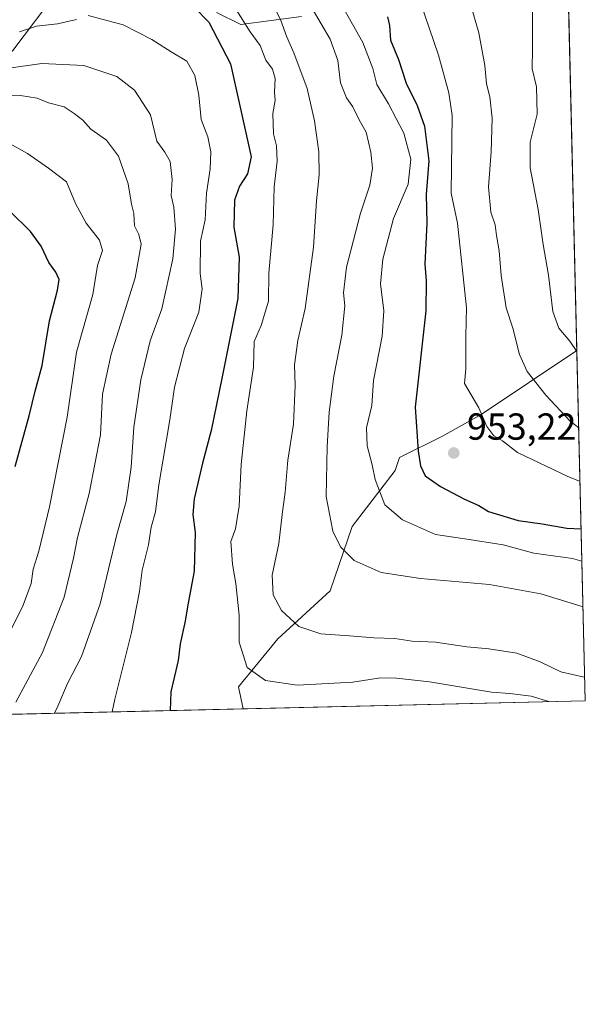
# Model space of a CAD drawing. Units: metres. Extents: x 661756 to 665217, y 4741899 to 4744293.
# Drawn here: x 665066 to 665217, y 4741899 to 4742161 of the extents above; entities that cross this region are included whole.
import ezdxf

# ---------------------------------------------------------------- set-up
doc = ezdxf.new("R2010")
doc.units = ezdxf.units.M
doc.header["$MEASUREMENT"] = 0
for name, color, linetype, lineweight in [('Arbolado forestal CxS', 92, 'Continuous', 0), ('Comarca CxS', 21, 'Continuous', 0), ('Comunidad Autónoma CxS', 142, 'Continuous', 0), ('Curva de nivel maestra', 30, 'Continuous', 30), ('Curva de nivel normal', 30, 'Continuous', 0), ('Municipio CxS', 4, 'Continuous', 0), ('Provincia CxS', 1, 'Continuous', 0), ('Punto de cota en terreno', 7, 'Continuous', 0), ('Rótulo de punto de cota en terreno', 7, 'Continuous', 0)]:
    doc.layers.add(name, color=color, linetype=linetype, lineweight=lineweight)
doc.styles.add('Style-Arial', font='txt')

# ---------------------------------------------------------------- blocks, each defined once
blk = doc.blocks.new('*U6')
at = {"layer": 'Arbolado forestal CxS', "color": 92, "linetype": 'Continuous', "lineweight": 0}
for points in [[(665210.0373000001, 4742262.4869, 948.9245999999986), (665214.5965, 4742072.996900001, 965.0549000000028), (665189.0817, 4742055.979499999, 955.0586000000039), (665178.7736999998, 4742050.250700001, 951.9750000000058), (665167.3207, 4742044.522100001, 947.9186999999948), (665166.1756999996, 4742041.084100001, 947.1759000000021), (665154.7226999998, 4742026.1897, 941.433999999994), (665148.7987000003, 4742009.0581, 938.4303000000073), (665134.8526999997, 4741996.2675, 933.411699999997), (665124.3936999999, 4741983.4769, 929.2581999999967), (665125.6553999997, 4741977.585300001, 928.6572000000016), (664833.5788000004, 4741970.6516, 819.0488999999943)], [(665064.3016999997, 4742152.897700001, 918.6484999999958), (665076.1237000005, 4742168.6601, 927.7854999999981)], [(665118.5784999998, 4742163.0987, 927.2112999999954), (665125.0494999997, 4742159.8617, 929.4438999999984), (665141.2254999997, 4742162.019300001, 937.9032000000008)]]:
    blk.add_polyline3d(points, dxfattribs=at)
blk = doc.blocks.new('5PATER')
at = {"layer": 'Punto de cota en terreno', "linetype": 'Continuous', "lineweight": 0}
h = blk.add_hatch(color=51, dxfattribs=at)
edge = h.paths.add_edge_path()
edge.add_ellipse((0, 0), major_axis=(-0.1095731443231308, -0.1110710700762829), ratio=0.9994222409660322, start_angle=0, end_angle=360)

msp = doc.modelspace()

# ---------------------------------------------------------------- linework, layer by layer
at = {"layer": 'Arbolado forestal CxS', "color": 92, "linetype": 'Continuous', "lineweight": 0, "extrusion": (-0.002039577601869521, 0.0847691612059509, 0.9963985294206559), "elevation": 401586.3728165189, "flags": 128}
msp.add_lwpolyline([(-779085.1653352758, -4707792.845806948), (-779085.1653352758, -4707602.615859298)], dxfattribs=at)
at = {"layer": 'Arbolado forestal CxS', "color": 92, "linetype": 'Continuous', "lineweight": 0, "extrusion": (0.007939997615781971, -0.3299965073118843, 0.94394876004994), "elevation": -1558674.761709365, "flags": 128}
msp.add_lwpolyline([(779087.436194707, 4460193.207978387), (779087.436194707, 4460094.395530608)], dxfattribs=at)
at = {"layer": 'Arbolado forestal CxS', "color": 92, "linetype": 'Continuous', "lineweight": 0, "extrusion": (-0.04140090673967885, -0.00098284627561096, 0.9991421314979821), "elevation": -31269.57969974688, "flags": 128}
msp.add_lwpolyline([(-4724856.465742543, 776942.6327509623), (-4724856.465742543, 776851.3440461821)], dxfattribs=at)
at = {"layer": 'Arbolado forestal CxS', "color": 92, "linetype": 'Continuous', "lineweight": 0, "extrusion": (-0.3666033373208995, -0.008702900948502072, 0.9303366340095715), "elevation": -284242.2823820163, "flags": 128}
msp.add_lwpolyline([(-4724856.810506817, 723656.5928281773), (-4724856.810506817, 723361.6696029352)], dxfattribs=at)
at = {"layer": 'Arbolado forestal CxS', "color": 92, "linetype": 'Continuous', "lineweight": 0}
for points in [[(665076.1237000005, 4742168.6601, 927.7854999999981), (665064.3016999997, 4742152.897700001, 918.6484999999958), (665031.6486999998, 4742121.934900001, 904.0678000000044), (665004.6256999997, 4742097.164899999, 892.0672999999952), (664996.7437000005, 4742071.831300001, 880.7939999999944), (664985.9336999999, 4742057.366900001, 872.7505999999995), (664977.3066999996, 4742043.3413, 864.8565999999993), (664961.5576999999, 4742036.364700001, 858.8181000000042), (664950.2987000003, 4742031.861099999, 855.9140999999945), (664932.2827000003, 4742022.853499999, 851.0344999999943), (664914.2676999997, 4742018.3499, 845.7660999999936), (664905.2597000003, 4741996.9575, 838.0467000000062), (664887.2449000003, 4741989.076099999, 831.1723999999958), (664875.9848999997, 4741984.572100001, 827.4550000000019), (664859.7591000004, 4741978.608700001, 823.5136000000057), (664838.1911000004, 4741973.215100001, 819.9566000000051), (664833.5788000004, 4741970.6516, 819.0488999999943), (664658.2122, 4741966.488500001, 783.7277999999933)], [(665076.1237000005, 4742168.6601, 927.7854999999981), (665064.3016999997, 4742152.897700001, 918.6484999999958), (665031.6486999998, 4742121.934900001, 904.0678000000044), (665004.6256999997, 4742097.164899999, 892.0672999999952), (664996.7437000005, 4742071.831300001, 880.7939999999944), (664985.9336999999, 4742057.366900001, 872.7505999999995), (664977.3066999996, 4742043.3413, 864.8565999999993), (664961.5576999999, 4742036.364700001, 858.8181000000042), (664950.2987000003, 4742031.861099999, 855.9140999999945), (664932.2827000003, 4742022.853499999, 851.0344999999943), (664914.2676999997, 4742018.3499, 845.7660999999936), (664905.2597000003, 4741996.9575, 838.0467000000062), (664887.2449000003, 4741989.076099999, 831.1723999999958), (664875.9848999997, 4741984.572100001, 827.4550000000019), (664859.7591000004, 4741978.608700001, 823.5136000000057), (664838.1911000004, 4741973.215100001, 819.9566000000051), (664833.5789999999, 4741970.651699999, 819.0488999999943)], [(665076.1237000005, 4742168.6601, 927.7854999999981), (665064.3016999997, 4742152.897700001, 918.6484999999958), (665031.6486999998, 4742121.934900001, 904.0678000000044), (665004.6256999997, 4742097.164899999, 892.0672999999952), (664996.7437000005, 4742071.831300001, 880.7939999999944), (664985.9336999999, 4742057.366900001, 872.7505999999995), (664977.3066999996, 4742043.3413, 864.8565999999993), (664961.5576999999, 4742036.364700001, 858.8181000000042), (664950.2987000003, 4742031.861099999, 855.9140999999945), (664932.2827000003, 4742022.853499999, 851.0344999999943), (664914.2676999997, 4742018.3499, 845.7660999999936), (664905.2597000003, 4741996.9575, 838.0467000000062), (664887.2449000003, 4741989.076099999, 831.1723999999958), (664875.9848999997, 4741984.572100001, 827.4550000000019), (664859.7591000004, 4741978.608700001, 823.5136000000057), (664838.1911000004, 4741973.215100001, 819.9566000000051), (664833.5789999999, 4741970.651699999, 819.0488999999943)], [(665141.2254999997, 4742162.019300001, 937.9032000000008), (665125.0494999997, 4742159.8617, 929.4438999999984), (665118.5784999998, 4742163.0987, 927.2112999999954)], [(665141.2254999997, 4742162.019300001, 937.9032000000008), (665125.0494999997, 4742159.8617, 929.4438999999984), (665118.5784999998, 4742163.0987, 927.2112999999954)], [(665141.2254999997, 4742162.019300001, 937.9032000000008), (665125.0494999997, 4742159.8617, 929.4438999999984), (665118.5784999998, 4742163.0987, 927.2112999999954)], [(665214.5965, 4742072.997, 965.054999999993), (665189.0817, 4742055.979499999, 955.0586000000039), (665178.7736999998, 4742050.250700001, 951.9750000000058), (665167.3207, 4742044.522100001, 947.9186999999948), (665166.1756999996, 4742041.084100001, 947.1759000000021), (665154.7226999998, 4742026.1897, 941.433999999994), (665148.7987000003, 4742009.0581, 938.4303000000073), (665134.8526999997, 4741996.2675, 933.411699999997), (665124.3936999999, 4741983.4769, 929.2581999999967), (665125.6552999998, 4741977.5854, 928.6573000000062)]]:
    msp.add_polyline3d(points, dxfattribs=at)
msp.add_polyline3d([(665125.6553999997, 4741977.585300001, 928.6572000000016), (665124.3936999999, 4741983.4769, 929.2581999999967), (665134.8526999997, 4741996.2675, 933.411699999997), (665148.7987000003, 4742009.0581, 938.4303000000073), (665154.7226999998, 4742026.1897, 941.433999999994), (665166.1756999996, 4742041.084100001, 947.1759000000021), (665167.3207, 4742044.522100001, 947.9186999999948), (665178.7736999998, 4742050.250700001, 951.9750000000058), (665189.0817, 4742055.979499999, 955.0586000000039), (665214.5965, 4742072.996900001, 965.0549000000028), (665216.8399999999, 4741979.75, 932.4376999999951)], close=True, dxfattribs=at)
at = {"layer": 'Comarca CxS', "color": 21, "linetype": 'Continuous', "lineweight": 0, "flags": 128}
msp.add_lwpolyline([(662494.6170000006, 4741915.126099999), (661810.2700012268, 4741898.879982568), (661755.7900012288, 4744212.229982544), (663148.3088999991, 4744245.3032), (663167.2329708161, 4744245.75261766), (664148.8822996109, 4744269.067321319), (665161.1800012554, 4744293.109982545), (665216.8400012536, 4741979.749982569), (664658.1422795831, 4741966.486822044), (662507.6790147102, 4741915.436112698)], close=True, dxfattribs=at)
at = {"layer": 'Comunidad Autónoma CxS', "color": 142, "linetype": 'Continuous', "lineweight": 0, "flags": 128}
msp.add_lwpolyline([(662494.6170000006, 4741915.126099999), (661810.2700012268, 4741898.879982568), (661755.7900012288, 4744212.229982544), (663148.3088999991, 4744245.3032), (663167.2329708161, 4744245.75261766), (664148.8822996109, 4744269.067321319), (665161.1800012554, 4744293.109982545), (665216.8400012536, 4741979.749982569), (664658.1422795831, 4741966.486822044), (662507.6790147102, 4741915.436112698)], close=True, dxfattribs=at)
at = {"layer": 'Curva de nivel maestra', "color": 30, "linetype": 'Continuous', "lineweight": 30, "flags": 128}
for points, elevation in [([(665112.6699999999, 4742164.360099999), (665116.4800000006, 4742160.5101), (665122.3200000003, 4742149.360099999), (665127.75, 4742124.590100001), (665126.7699999996, 4742120.0701), (665124.6500000004, 4742116.840100001), (665123.3399999999, 4742113.0701), (665123.1399999997, 4742105.920100001), (665124.5800000001, 4742097.920100001), (665124.2100000001, 4742086.920100001), (665120.0700000003, 4742066.030099999), (665117.1299999999, 4742051.690099999), (665114.7999999998, 4742043.030099999), (665112.6200000001, 4742033.520099999), (665112.2599999999, 4742029.340100001), (665112.8799999999, 4742024.520099999), (665112.5599999997, 4742014.2501), (665110.8799999999, 4742005.2501), (665110.2100000001, 4742000.920100001), (665108.8399999999, 4741994.920100001), (665108.3099999997, 4741990.5001), (665106.4100000003, 4741982.1501), (665106.1678999999, 4741977.1229)], 925), ([(665164.1299999999, 4742161.920100001), (665164.6900000004, 4742159.5801), (665164.9199999999, 4742155.6801), (665167.0800000001, 4742150.5601), (665169.0800000001, 4742144.2401), (665172.0099999999, 4742138.300100001), (665173.9500000002, 4742132.8201), (665175.1799999997, 4742123.5101), (665174.4299999997, 4742114.5801), (665174.6299999999, 4742106.970100001), (665174.0899999999, 4742096.020099999), (665174.4000000004, 4742091.590100001), (665174.3200000003, 4742083.590100001), (665171.5199999996, 4742057.920100001), (665172.2999999998, 4742046.200099999), (665172.8799999999, 4742042.340100001), (665174.1900000004, 4742039.670100001), (665178.29, 4742036.770099999), (665184.6600000003, 4742033.4301), (665188.4600000001, 4742031.7601), (665191.0099999999, 4742030.110099999), (665198.9299999997, 4742027.7501), (665205.3600000005, 4742026.840100001), (665211.9199999999, 4742025.7301), (665215.7378000002, 4742025.558900001)], 950), ([(665064.8899999997, 4742042.170100001), (665068.5999999996, 4742055.590100001), (665070.2199999997, 4742062.210100001), (665072.0800000001, 4742069.0701), (665074.0599999997, 4742080.9101), (665076.2000000002, 4742089.0601), (665076.5899999999, 4742091.960100001), (665075.7300000006, 4742093.920100001), (665073.8899999997, 4742096.4801), (665071.8399999999, 4742100.8301), (665069, 4742104.720100001), (665063.3600000005, 4742110.210100001)], 900)]:
    msp.add_lwpolyline(points, dxfattribs=dict(at, elevation=elevation))
at = {"layer": 'Curva de nivel normal', "color": 30, "linetype": 'Continuous', "lineweight": 0, "flags": 128}
for points, elevation in [([(665211.7597000003, 4742190.898600001), (665207.1799999997, 4742185.860099999), (665204.6600000003, 4742177.890100001), (665202.7199999997, 4742163.370100001), (665202.7800000003, 4742153.360099999), (665202.6799999997, 4742148.040100001), (665203.8099999997, 4742143.290100001), (665204.0099999999, 4742136.020099999), (665202.1600000003, 4742128.4801), (665202.1500000004, 4742121.7301), (665204.25, 4742110.620100001), (665205.5700000003, 4742101.2301), (665207.0499999998, 4742093.0801), (665208.1600000003, 4742083.4301), (665209.7800000003, 4742078.9901), (665212.6699999999, 4742075.4801), (665214.6025, 4742072.7456)], 965), ([(665172.8099999997, 4742166.020099999), (665177.6900000004, 4742151.690099999), (665180.5099999999, 4742141.6601), (665181.3300000001, 4742135.6601), (665181.0599999997, 4742114.920100001), (665182.7599999999, 4742106.920100001), (665185.1799999997, 4742084.390100001), (665184.9699999997, 4742076.920100001), (665185, 4742068.120100001), (665184.6600000003, 4742064.2301), (665188.4699999997, 4742057.800100001), (665190.6200000001, 4742052.7501), (665192.4800000006, 4742050.3201), (665194.7699999996, 4742048.970100001), (665198.7699999996, 4742045.880100001), (665211.9600000001, 4742039.590100001), (665215.4345000006, 4742038.167199999)], 955), ([(665186.2599999999, 4742165.270099999), (665188.4400000004, 4742157.610099999), (665190.0999999996, 4742148.9301), (665190.5199999996, 4742144.100099999), (665191.3799999999, 4742140.5601), (665192.0499999998, 4742134.950099999), (665191.7800000003, 4742125.9301), (665191.0599999997, 4742116.630100001), (665191.7000000002, 4742109.850099999), (665192.79, 4742106.520099999), (665193.1399999997, 4742103.690099999), (665193.9100000003, 4742099.550100001), (665194.4400000004, 4742092.9801), (665195.7400000002, 4742084.370100001), (665197.5300000003, 4742078.960100001), (665199.3200000003, 4742071.950099999), (665201.3200000003, 4742067.460100001), (665206.2800000003, 4742061.090100001), (665212.8099999997, 4742054.2301), (665215.0904999999, 4742052.465)], 960), ([(665123.8399999999, 4742163.6801), (665127.5599999997, 4742157.9101), (665130.1600000003, 4742154.2501), (665131.6600000003, 4742150.370100001), (665133.4500000002, 4742147.9301), (665134.1900000004, 4742145.4901), (665134.0300000003, 4742141.840100001), (665134.2300000006, 4742139.630100001), (665133.5700000003, 4742136.170100001), (665133.7300000006, 4742130.7301), (665134.5, 4742127.590100001), (665134.6799999997, 4742123.440099999), (665133.9000000004, 4742116.620100001), (665133.6399999997, 4742106.540100001), (665132.4600000001, 4742093.630100001), (665132.4299999997, 4742086.1601), (665130.4699999997, 4742079.6501), (665128.5700000003, 4742075.4101), (665128.3700000001, 4742068.590100001), (665126.6100000005, 4742056.920100001), (665125.0999999996, 4742042.6501), (665124.5499999998, 4742031.5801), (665123.6200000001, 4742025.5001), (665122.3499999996, 4742022.190099999), (665122.8200000003, 4742016.0801), (665123.7300000006, 4742010.950099999), (665124.5800000001, 4742002.540100001), (665124.6299999999, 4741995.360099999), (665126.7400000002, 4741988.5601), (665131.6399999997, 4741985.120100001), (665140.0800000001, 4741983.890100001), (665154.8600000005, 4741984.6801), (665162.2300000006, 4741985.800100001), (665166.4900000002, 4741985.720100001), (665175.2800000003, 4741984.7601), (665191.8499999996, 4741981.9901), (665196.7300000006, 4741981.700099999), (665202.4400000004, 4741980.920100001), (665207.1564999997, 4741979.520300001)], 930), ([(665216.6884000005, 4741986.0518), (665216.5499999998, 4741986.040100001), (665210.29, 4741987.4101), (665204.8399999999, 4741990.140100001), (665198.5599999997, 4741992.370100001), (665191.1200000001, 4741993.600099999), (665185.2800000003, 4741994.100099999), (665176.9500000002, 4741995.3301), (665170.7400000002, 4741995.600099999), (665166.1100000005, 4741996.340100001), (665160.4400000004, 4741996.520099999), (665154.0099999999, 4741997.0601), (665146.3899999997, 4741997.5701), (665140.5, 4741999.4801), (665135.9100000003, 4742003.7501), (665133.6299999999, 4742007.9901), (665133.3899999997, 4742013.210100001), (665135.1399999997, 4742021.6601), (665136.04, 4742029.340100001), (665136.8399999999, 4742035.270099999), (665137.5599999997, 4742043.8201), (665139.0499999998, 4742053.390100001), (665139.5300000003, 4742063.6801), (665139.3700000001, 4742069.2401), (665140.2400000002, 4742075.700099999), (665142.1600000003, 4742084.2501), (665144.4000000004, 4742100.590100001), (665145.1600000003, 4742112.920100001), (665145.8700000001, 4742119.850099999), (665145.8399999999, 4742125.970100001), (665144.7100000001, 4742134.220100001), (665142.75, 4742142.8301), (665139.2000000002, 4742152.350099999), (665137.2300000006, 4742156.720100001), (665135.7000000002, 4742160.940099999), (665134.1600000003, 4742164.0101)], 935), ([(665144.0800000001, 4742164.1501), (665148.8399999999, 4742155.9901), (665150.9000000004, 4742150.2601), (665151.5700000003, 4742144.370100001), (665153.2300000006, 4742140.340100001), (665154.9100000003, 4742137.960100001), (665156.54, 4742134.5101), (665158.4299999997, 4742131.200099999), (665159.7000000002, 4742125.8201), (665160.1100000005, 4742121.590100001), (665159.4199999999, 4742117.0801), (665156.9000000004, 4742109.640100001), (665153.2000000002, 4742095.2601), (665152.3600000005, 4742088.420100001), (665152.7800000003, 4742084.890100001), (665151.9299999997, 4742077.130100001), (665149.8399999999, 4742066.220100001), (665148.5800000001, 4742056.590100001), (665148, 4742047.4801), (665147.7400000002, 4742034.1601), (665149.54, 4742024.9001), (665151.5599999997, 4742020.700099999), (665155.2599999999, 4742017.0801), (665162.4400000004, 4742013.9301), (665172.9199999999, 4742012.3201), (665191.3399999999, 4742010.670100001), (665204.9500000002, 4742008.190099999), (665216.2385999998, 4742004.747300001)], 940), ([(665152.04, 4742164.860099999), (665157.5800000001, 4742155.040100001), (665160.1900000004, 4742148.1801), (665161.3200000003, 4742143.840100001), (665164.3499999996, 4742138.7601), (665168.4400000004, 4742130.880100001), (665170.3600000005, 4742123.9801), (665169.6299999999, 4742117.300100001), (665165.7300000006, 4742108.1801), (665162.9000000004, 4742097.380100001), (665162.2800000003, 4742090.7601), (665163.1399999997, 4742083.620100001), (665162.6799999997, 4742076.8201), (665160.4000000004, 4742065.040100001), (665159.9100000003, 4742058.4101), (665158.5, 4742052.4101), (665158.7100000001, 4742047.600099999), (665160.0700000003, 4742042.550100001), (665160.8399999999, 4742038.6601), (665163.4400000004, 4742031.920100001), (665168.0800000001, 4742027.890100001), (665176.9100000003, 4742024.050100001), (665184.75, 4742022.9001), (665194.9699999997, 4742021.2401), (665203.0899999999, 4742019.050100001), (665213.3799999999, 4742017.670100001), (665215.9460000005, 4742016.908)], 945), ([(665066.0700000003, 4742157.870100001), (665070.6100000005, 4742159.4001), (665076.1799999997, 4742160.0001), (665081.2199999997, 4742161.170100001)], 920), ([(665084.3099999997, 4742162.2401), (665093.6699999999, 4742159.7501), (665101.3600000005, 4742155.850099999), (665106.4299999997, 4742152.590100001), (665110.6100000005, 4742150.100099999), (665112.7800000003, 4742146.270099999), (665113.8600000005, 4742141.0601), (665114.4800000006, 4742134.530099999), (665116.2000000002, 4742129.960100001), (665117, 4742125.9301), (665116.8399999999, 4742121.440099999), (665115.8799999999, 4742114.9101), (665115.5700000003, 4742107.8101), (665114.3200000003, 4742102.190099999), (665114.1600000003, 4742093.540100001), (665114.7699999996, 4742089.4901), (665113.8399999999, 4742083.2501), (665110.0499999998, 4742073.590100001), (665107.3399999999, 4742063.2501), (665106.1200000001, 4742054.590100001), (665103.1500000004, 4742037.280099999), (665102.2599999999, 4742030.020099999), (665101.1299999999, 4742025.940099999), (665100.4400000004, 4742021.2401), (665098.75, 4742014.5001), (665098.0300000003, 4742008.8101), (665095.9100000003, 4741997.9001), (665091.4400000004, 4741980.140100001), (665090.7690000003, 4741976.757200001)], 920), ([(665075.3393000001, 4741976.390900001), (665076.25, 4741978.2501), (665078.7999999998, 4741984.3101), (665082.6100000005, 4741991.4901), (665087.5700000003, 4742005.5101), (665092, 4742024.050100001), (665094.5, 4742032.780099999), (665095.8499999996, 4742041.920100001), (665096.5599999997, 4742052.590100001), (665098.3600000005, 4742065.2501), (665100.8399999999, 4742075.590100001), (665103.9800000006, 4742084.1501), (665106.8700000001, 4742097.4301), (665107.6600000003, 4742105.3201), (665107.1799999997, 4742111.2501), (665106.4400000004, 4742114.340100001), (665106.7300000006, 4742118.610099999), (665106.2199999997, 4742123.340100001), (665104.7400000002, 4742125.9001), (665102.6399999997, 4742128.8201), (665100.9500000002, 4742135.7601), (665096.7199999997, 4742142.380100001), (665091.9500000002, 4742146.040100001), (665083.1799999997, 4742148.9001), (665072.0199999996, 4742149.4901), (665053.1100000005, 4742146.850099999)], 915), ([(665065.1100000005, 4741979.360099999), (665072.2000000002, 4741992.590100001), (665077.9600000001, 4742007.350099999), (665080.4199999999, 4742017.690099999), (665081.5, 4742023.2501), (665084.5800000001, 4742034.920100001), (665087.6799999997, 4742050.5701), (665088.2000000002, 4742061.360099999), (665090.4500000002, 4742072.0101), (665096.9100000003, 4742092.390100001), (665098.5, 4742101.370100001), (665097.8799999999, 4742103.950099999), (665096.6900000004, 4742106.2501), (665096.54, 4742109.4901), (665095.9400000004, 4742112.040100001), (665095, 4742117.440099999), (665092.4600000001, 4742124.790100001), (665089.2100000001, 4742129.020099999), (665085.0800000001, 4742132.0101), (665082.9000000004, 4742134.4101), (665080.5899999999, 4742136.120100001), (665077.9400000004, 4742137.9301), (665073.8099999997, 4742139.0001), (665070.75, 4742140.2301), (665066.3099999997, 4742140.940099999), (665056.2599999999, 4742140.630100001)], 910), ([(665062.7300000006, 4742128.520099999), (665068.1699999999, 4742125.5001), (665073.7599999999, 4742121.5801), (665078.5599999997, 4742117.970100001), (665081, 4742112.210100001), (665083.7800000003, 4742106.9101), (665087.4100000003, 4742102.440099999), (665088.1299999999, 4742099.6601), (665086.8799999999, 4742095.6501), (665085.5800000001, 4742087.9301), (665081.2400000002, 4742072.590100001), (665078.7800000003, 4742055.2501), (665074.0800000001, 4742031.370100001), (665071.2300000006, 4742019.550100001), (665069.6799999997, 4742014.8301), (665069.1500000004, 4742010.970100001), (665067.0499999998, 4742005.2401), (665059.5199999996, 4741990.1601)], 905)]:
    msp.add_lwpolyline(points, dxfattribs=dict(at, elevation=elevation))
at = {"layer": 'Municipio CxS', "color": 4, "linetype": 'Continuous', "lineweight": 0, "flags": 128}
msp.add_lwpolyline([(665161.1800012554, 4744293.109982545), (665216.8400012536, 4741979.749982569), (664658.1422795831, 4741966.486822044), (664656.7440000004, 4741972.461999999), (664651.3009999993, 4741998.02), (664650.1110000003, 4742013.622000001), (664655.0230000007, 4742028.831), (664657.1519999999, 4742043.480000001), (664654.6989999993, 4742052.198999999), (664650.5760000012, 4742061.902000001), (664636.4460000005, 4742083.611), (664628.6250000007, 4742100.739), (664626.9669999997, 4742116.724999999), (664633.159000001, 4742135.097999998), (664626.354000001, 4742170.708000001), (664617.3410000001, 4742192.896000001), (664608.0150000001, 4742213.039999999), (664601.1770000001, 4742227.295), (664591.3390000009, 4742243.863000001), (664574.0210000002, 4742267.417), (664558.27, 4742289.755000001), (664545.1330000003, 4742309.895000001)], dxfattribs=at)
at = {"layer": 'Provincia CxS', "color": 1, "linetype": 'Continuous', "lineweight": 0, "flags": 128}
msp.add_lwpolyline([(662494.6170000006, 4741915.126099999), (661810.2700012268, 4741898.879982568), (661755.7900012288, 4744212.229982544), (663148.3088999991, 4744245.3032), (663167.2329708161, 4744245.75261766), (664148.8822996109, 4744269.067321319), (665161.1800012554, 4744293.109982545), (665216.8400012536, 4741979.749982569), (664658.1422795831, 4741966.486822044), (662507.6790147102, 4741915.436112698)], close=True, dxfattribs=at)

# ---------------------------------------------------------------- block references
at = {"layer": 'Arbolado forestal CxS', "color": 92, "linetype": 'Continuous', "lineweight": 0}
msp.add_blockref('*U6', (0, 0), dxfattribs=at)
at = {"layer": 'Punto de cota en terreno', "color": 7, "linetype": 'Continuous', "lineweight": 0, "xscale": 10, "yscale": 10, "zscale": 10}
msp.add_blockref('5PATER', (665181.7800000003, 4742045.74, 953.2200000000012), dxfattribs=at)

# ---------------------------------------------------------------- texts
at = {"layer": 'Rótulo de punto de cota en terreno', "color": 7, "linetype": 'Continuous', "lineweight": 0, "style": 'Style-Arial'}
msp.add_text('953,22', height=7.000000000000002, dxfattribs=at).set_placement((665185.3077999996, 4742049.2678))

doc.saveas('drawing.dxf')
